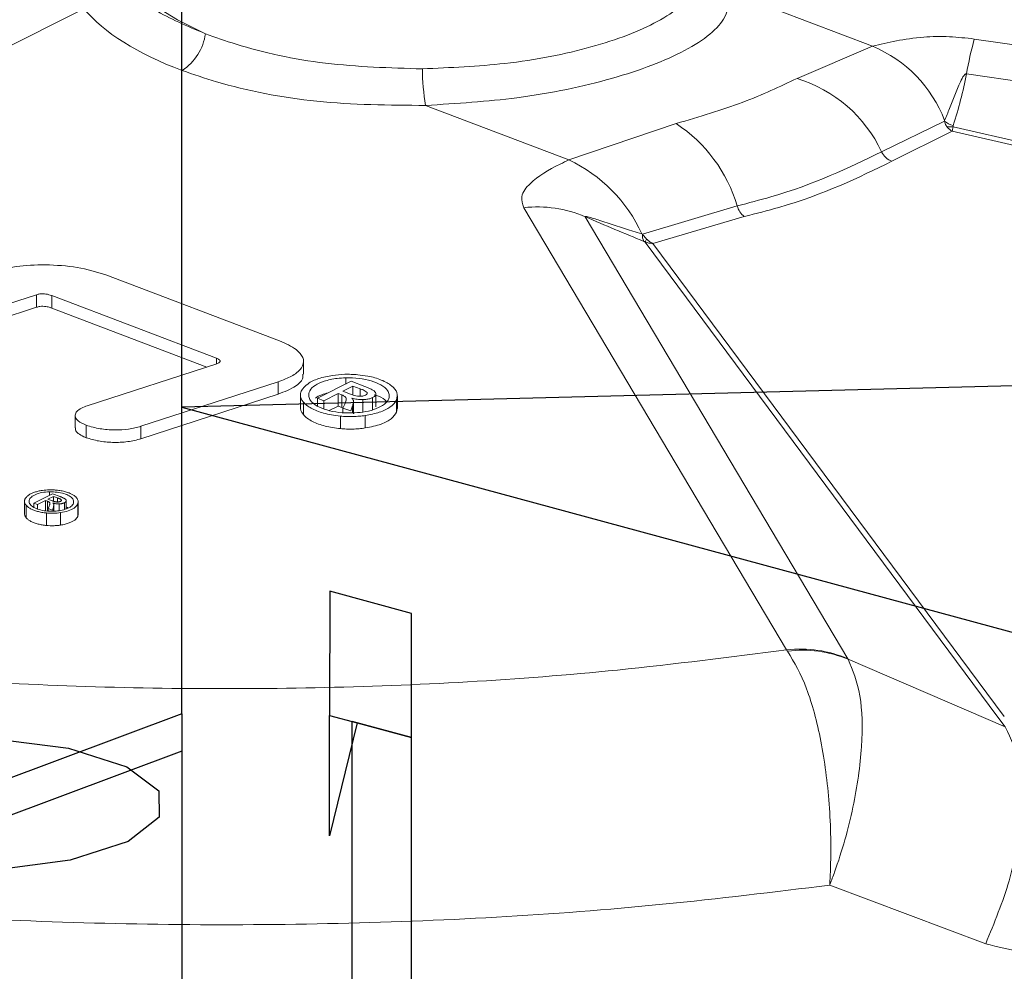
# Model space of a CAD drawing. Units: inches. Extents: x 0.3 to 10.6, y 0.2 to 8.2.
# Drawn here: x 8.3 to 8.3, y 2.8 to 2.9 of the extents above; entities that cross this region are included whole.
import ezdxf

# ---------------------------------------------------------------- set-up
doc = ezdxf.new("R2010")
doc.units = ezdxf.units.IN
doc.header["$MEASUREMENT"] = 0
doc.linetypes.add('CENTERX2', pattern=[0.7999999999999999, 0.5, -0.1, 0.1, -0.1])

msp = doc.modelspace()

# ---------------------------------------------------------------- linework, layer by layer
at = {"color": 7, "linetype": 'CENTERX2'}
for p, q in [((8.286276142908886, 2.832113642656544), (8.286291121940739, 2.989427976697945)), ((8.369508452693577, 2.857656524406819), (8.286278372125786, 2.855525555349478)), ((8.286278372125786, 2.855525555349478), (8.432242557601818, 2.815932095293513)), ((8.286276142908886, 2.832113642656544), (8.24857994154114, 2.817995998709681)), ((8.286276142908797, 2.832113642656532), (8.2862692324491, 2.759537899739022)), ((8.29755921681578, 2.83199492130134), (8.299653701201978, 2.831426782729455)), ((8.303797819562586, 2.759212031654379), (8.303804588440082, 2.8303008353779)), ((8.286275872153697, 2.82927009050759), (8.040042518960407, 2.737052978912918))]:
    msp.add_line(p, q, dxfattribs=at)
at = {"color": 7, "linetype": 'Continuous', "lineweight": 0}
for p, q in [((8.328060836058786, 2.887244832609699), (8.338993601332914, 2.883083947954023)), ((8.333233900459541, 2.880633417575077), (8.338993601332914, 2.883083947954023)), ((8.346766514688447, 2.883636653733257), (8.425952104220162, 2.872024738760329)), ((8.425349997297896, 2.869360394374784), (8.34616440776618, 2.88097230934771)), ((8.315816479343944, 2.87440385966711), (8.304883714069815, 2.878564744322786)), ((8.315816479343944, 2.87440385966711), (8.324010130939957, 2.877179013969396)), ((8.339688162462073, 2.875024782408858), (8.344481455391724, 2.877366763077498)), ((8.344500255883995, 2.877411644521639), (8.344481455391744, 2.877366763077462)), ((8.345081364632964, 2.876597613936269), (8.340479884144113, 2.874300665346894)), ((8.421215232272202, 2.8589249158563), (8.345080950673674, 2.876597473484224)), ((8.345150386305626, 2.876939432037789), (8.421569032863907, 2.85920651451984)), ((8.332442775974412, 2.837004462075018), (8.312383489963633, 2.870759831049039)), ((8.321441985483983, 2.86873822701603), (8.328663611591834, 2.870895966289126)), ((8.31705977425712, 2.87007230249884), (8.337119060267899, 2.836316933524822)), ((8.329211539466726, 2.870080545752518), (8.322218185479965, 2.868035100710424)), ((8.321441985483983, 2.86873822701603), (8.321387543861002, 2.8687556784787)), ((8.348571186687339, 2.831868014516751), (8.321648945418131, 2.868137882739833)), ((8.322218673690669, 2.868035298131012), (8.349056069346055, 2.831900511997756)), ((8.280472999261148, 2.865640760613858), (8.293726607083801, 2.860596589991066)), ((8.275185884444436, 2.864113294647415), (8.265241510858415, 2.860887762944663)), ((8.275185793499064, 2.863158158774935), (8.275185884444436, 2.864113294647415)), ((8.276340506754671, 2.863094556037871), (8.276340597700042, 2.864049691910351)), ((8.28891241431748, 2.859265003174626), (8.276340597700042, 2.864049691910351)), ((8.265241419913044, 2.859932627072185), (8.275185793499064, 2.863158158774935)), ((8.276340506754671, 2.863094556037871), (8.288174667878053, 2.858590610494689)), ((8.295568236788991, 2.858052439054894), (8.295568327721465, 2.859007439475849)), ((8.279042617679199, 2.855635220503472), (8.288946560375978, 2.858840416760861)), ((8.299197986025549, 2.857501577400463), (8.296620956302544, 2.856205413795964)), ((8.30024546524084, 2.857102918864882), (8.299197986025549, 2.857501577400463)), ((8.293618839667442, 2.857473791845129), (8.283156091284017, 2.854069679784847)), ((8.29361874872207, 2.85651865597265), (8.293618839667442, 2.857473791845129)), ((8.29856317339632, 2.856751478889477), (8.299337512818544, 2.857140946875685)), ((8.299160257209373, 2.856524235661107), (8.29856317339632, 2.856751478889477)), ((8.29933744816146, 2.856461898563725), (8.299337512818544, 2.857140946875685)), ((8.299337512818544, 2.857140946875685), (8.299897408020406, 2.856927857204793)), ((8.283156000338646, 2.853114543912369), (8.29361874872207, 2.85651865597265)), ((8.295328854705915, 2.856462088825744), (8.295328763756684, 2.855506912426752)), ((8.296620899727833, 2.855611249032727), (8.296620956302544, 2.856205413795964)), ((8.296620956302544, 2.856205413795964), (8.297108540315973, 2.856019844931275)), ((8.297108482491165, 2.855412551281902), (8.297108540315973, 2.856019844931275)), ((8.297108540315973, 2.856019844931275), (8.298204568987387, 2.856571112330597)), ((8.298204478042015, 2.855615976458117), (8.298204568987387, 2.856571112330597)), ((8.298204568987387, 2.856571112330597), (8.298493813741116, 2.856461029105782)), ((8.298493722795744, 2.855505893233302), (8.298493813741116, 2.856461029105782)), ((8.300101329379691, 2.855148000434939), (8.300101420325063, 2.856103136307417)), ((8.300412478000355, 2.856545146818532), (8.300412488528638, 2.856655718018803)), ((8.300840531076606, 2.855306216704298), (8.300840622021976, 2.856261352576777)), ((8.301075961230115, 2.85554511076408), (8.301076052175487, 2.856500246636559)), ((8.301082009232525, 2.855595675427161), (8.30108210017572, 2.856550788422406)), ((8.302666878956428, 2.855142314847395), (8.3026669699018, 2.856097450719873)), ((8.302730596400826, 2.855438526816845), (8.30273068737681, 2.856393984188704)), ((8.295551744993002, 2.854964457720702), (8.295551835938376, 2.85591959359318)), ((8.298204478042015, 2.855615976458117), (8.297533929652, 2.855278712044582)), ((8.298493722795744, 2.855505893233302), (8.298204478042015, 2.855615976458117)), ((8.298595804438657, 2.855461055993139), (8.298493722795744, 2.855505893233302)), ((8.298569193047902, 2.855114466800713), (8.298569226322304, 2.855463924645957)), ((8.298707016834506, 2.855768712928176), (8.298569226322304, 2.855463924645957)), ((8.298569226322304, 2.855463924645957), (8.299166310135359, 2.855236681417588)), ((8.299166310135359, 2.855236681417588), (8.299300118308155, 2.855630739600852)), ((8.29937376016873, 2.855017025230848), (8.29937385111422, 2.855972162351279)), ((8.302714879924167, 2.855438881107036), (8.302666878956428, 2.855142314847395)), ((8.278131663059977, 2.854893578026547), (8.27813157212245, 2.853938524548485)), ((8.298373947375817, 2.853890359970004), (8.298374038321187, 2.854845495842483)), ((8.300277369998465, 2.853938642737879), (8.300277460943839, 2.854893778610358)), ((8.27898139019183, 2.853194445029118), (8.278981481137201, 2.854149580901597)), ((8.283156000338646, 2.853114543912369), (8.283156091284017, 2.854069679784847)), ((8.276410412575618, 2.848918903074015), (8.274984784263642, 2.848201857587487)), ((8.276056712868415, 2.848503693908041), (8.276483874002583, 2.84871854230906)), ((8.276389344335202, 2.848377098199502), (8.276056712868415, 2.848503693908041)), ((8.276988902083076, 2.848698736624384), (8.276410412575618, 2.848918903074015)), ((8.27648383830903, 2.848343677793653), (8.276483874002583, 2.84871854230906)), ((8.276483874002583, 2.84871854230906), (8.276793779095865, 2.848600595996758)), ((8.274269088658826, 2.848345784942482), (8.274268997711546, 2.847390629027835)), ((8.274393482144507, 2.847088096179694), (8.27439357308988, 2.848043232052174)), ((8.274984753100663, 2.847874574538285), (8.274984784263642, 2.848201857587487)), ((8.274984784263642, 2.848201857587487), (8.275253368677818, 2.848099637450157)), ((8.275253336777542, 2.847764611077791), (8.275253368677818, 2.848099637450157)), ((8.275253368677818, 2.848099637450157), (8.275859832016453, 2.848404669130616)), ((8.27585975668642, 2.847613530301037), (8.275859832016453, 2.848404669130616)), ((8.275859832016453, 2.848404669130616), (8.27602098266496, 2.848343337048219)), ((8.276061169574032, 2.847599155522907), (8.276061187954305, 2.847792190729424)), ((8.276137748366692, 2.84796030567498), (8.276061187954305, 2.847792190729424)), ((8.276061187954305, 2.847792190729424), (8.276393819421093, 2.847665595020885)), ((8.276393819421093, 2.847665595020885), (8.276466716520769, 2.847884805713704)), ((8.276504801876108, 2.847585635213529), (8.276504847875623, 2.848068736066252)), ((8.277080700504957, 2.848392470409386), (8.277080706079161, 2.84845101239346)), ((8.277450118318932, 2.847765471411048), (8.277450178269914, 2.848395094803906)), ((8.278326824216274, 2.847186220011542), (8.278326915161648, 2.84814135588402)), ((8.278361882352629, 2.847349127825254), (8.278361973295636, 2.848304238859461)), ((8.275953337780688, 2.846494433074439), (8.27595342872606, 2.847449568946918)), ((8.277008733823234, 2.846521437204172), (8.277008824768604, 2.84747657307665)), ((8.33251776901645, 2.836901215791442), (8.332442775974412, 2.837004462075018)), ((8.337142476406383, 2.836279010241757), (8.337119060267899, 2.836316933524822)), ((8.349129644755566, 2.831116242277494), (8.337142476406383, 2.836279010241757)), ((8.349129647684178, 2.831116237943415), (8.348571186687339, 2.831868014516751)), ((8.335728218531042, 2.819034242203757), (8.34763605499662, 2.814560141006975))]:
    msp.add_line(p, q, dxfattribs=at)
at = {"color": 8, "linetype": 'Continuous', "lineweight": 0}
for p, q in [((8.278801177144306, 2.885949796309481), (8.256535754871143, 2.874751000373345)), ((8.288912372836057, 2.858829352705023), (8.28891241431748, 2.859265003174626)), ((8.298787954951164, 2.857295344872144), (8.298787999797582, 2.857766335543514)), ((8.299897353793348, 2.856358348199151), (8.299897408020406, 2.856927857204793)), ((8.299300066342134, 2.855084976691058), (8.299300118308155, 2.855630739600852)), ((8.276181743723775, 2.8488038899484), (8.27618176858051, 2.849064942917415)), ((8.276793749081035, 2.848285371165693), (8.276793779095865, 2.848600595996758)), ((8.276020911976994, 2.847600950613491), (8.27602098266496, 2.848343337048219)), ((8.2761968273624, 2.848140028211664), (8.276196834284848, 2.848212729856642)), ((8.276466687736235, 2.847582501823088), (8.276466716520769, 2.847884805713704)), ((8.276908450360631, 2.847618989255798), (8.276908500478617, 2.848145343541794)), ((8.277318728232682, 2.847716135066297), (8.277318777451402, 2.848233044991484)), ((8.277446189274253, 2.847763634422531), (8.27744624650602, 2.848364699791802))]:
    msp.add_line(p, q, dxfattribs=at)
at = {"color": 7, "linetype": 'Continuous'}
for p, q in [((8.297560119332779, 2.841473428464477), (8.29755921681578, 2.83199492130134)), ((8.303805490957082, 2.839779342541036), (8.297560119332779, 2.841473428464477)), ((8.303804588440082, 2.8303008353779), (8.303805490957082, 2.839779342541036)), ((8.297558341374291, 2.8228007693531), (8.29755921681578, 2.83199492130134)), ((8.299653701201978, 2.831426782729455), (8.297558341374291, 2.8228007693531)), ((8.299270134194229, 2.760440187240583), (8.299276903071725, 2.831528990964104)), ((8.303804588440082, 2.8303008353779), (8.299276903071725, 2.831528990964104)), ((8.299653701201978, 2.831426782729455), (8.303804588440082, 2.8303008353779)), ((8.303797819562586, 2.759212031654379), (8.303804588440082, 2.8303008353779))]:
    msp.add_line(p, q, dxfattribs=at)
at = {"color": 8, "linetype": 'Continuous', "lineweight": 0, "flags": 128}
msp.add_lwpolyline([(8.288076174233437, 2.884044492303764), (8.285953269250005, 2.8850938946367), (8.28411665630722, 2.886219641426559), (8.282597178837678, 2.887402827277201), (8.28142035441225, 2.888623582181074), (8.280605946206942, 2.889861405209147), (8.280167631107071, 2.891095508796307), (8.280112770022455, 2.892305167840422), (8.280242496450972, 2.892938762889414)], dxfattribs=at)
at = {"color": 7, "linetype": 'Continuous', "flags": 128}
msp.add_lwpolyline([(8.271965950339458, 2.820178256297422), (8.26568411896552, 2.820168882608504), (8.259868563225371, 2.820926398383122), (8.255404648762307, 2.822335478711488), (8.25297196608784, 2.824181603886954), (8.252940869086837, 2.826183718086721), (8.255316091995805, 2.828037017573086), (8.259736028658303, 2.82945935429945), (8.265527783784291, 2.830234190392739), (8.27180961515823, 2.830243564081658), (8.277625170898379, 2.829486048307039), (8.282089085361443, 2.828076967978673), (8.28452176803591, 2.826230842803207), (8.284552865036913, 2.82422872860344), (8.282177642127944, 2.822375429117076), (8.277757705465447, 2.820953092390712), (8.271965950339458, 2.820178256297422)], dxfattribs=at)
at = {"color": 7, "linetype": 'Continuous', "lineweight": 0}
for centre, radius, start, end in [((8.28413967426208, 2.884570340052736), 0.003971466716414378, 302.87599228662, 352.3913268029453), ((8.335174288267806, 2.873867097413116), 0.009976847507240646, 20.81043834308057, 67.49167760758077), ((8.3755600242142, 2.875729491509249), 0.02985949439033476, 164.6441983981497, 169.887416559021), ((8.321864276909858, 2.881468286793799), 0.01722701579629024, 180.372376108394, 189.7032839818748), ((8.330116753610303, 2.870528280764031), 0.01057498909926952, 25.16342086864981, 72.85649595549452), ((8.317759535891868, 2.867684766699669), 0.01136708712352924, 16.40945608788817, 56.64084993071913), ((8.345467513799742, 2.878511324740205), 0.001510739085284246, 229.2545687222004, 258.0415686035493), ((8.344934369441258, 2.878219206554681), 0.001297877536443716, 258.677814267418, 279.5808133715935), ((8.341008107906374, 2.875673082361175), 0.001470560710785253, 206.1582686988609, 248.9489952597889), ((8.310885281295276, 2.86396839809027), 0.01154190506445568, 24.50507548721506, 64.7072797225709), ((8.313413745259332, 2.861520362388387), 0.009296730990271975, 66.90953830869512, 96.36253482975405), ((8.330199707325498, 2.871336354838412), 0.001597977527164821, 195.9972490987686, 231.8015904733547), ((8.322258172526224, 2.868601556029969), 0.0008275507515277204, 170.493982862047, 209.8512163334154), ((8.324151043128309, 2.867073772392128), 0.002718974767203012, 151.7285937824508, 156.9605673687174), ((8.333473031270119, 2.827764993414389), 0.009296730990250397, 66.90953830868602, 96.36253482981304), ((8.333650533915984, 2.827822507163393), 0.009149104145795926, 67.56280877509613, 97.11213032604861)]:
    msp.add_arc(centre, radius, start, end, dxfattribs=at)
for centre, major_axis, ratio, start_param, end_param in [((8.30286754529532, 2.889509355674956), (0.02558592360034239, -0.0002404141839269513), 0.4309339975194323, 3.492039059534264, 4.011879960865766), ((8.302563765181533, 2.889748414126776), (0.04332645090235055, -0.01007967900938711), 0.8391346731096241, 6.209889030896318, 6.318871468379666), ((8.303253857382773, 2.890006861281504), (0.04378540004023712, -0.02522152956398394), 0.2280335653368612, 5.160948002287908, 5.269930439771514)]:
    msp.add_ellipse(centre, major_axis=major_axis, ratio=ratio, start_param=start_param, end_param=end_param, dxfattribs=at)
for points, knots in [([(8.325674216506343, 2.889234761938322), (8.325659561270042, 2.888616630658319), (8.325623670214522, 2.88710281104909), (8.322958959821305, 2.884906993896371), (8.317849905980678, 2.882951162060106), (8.311444336800944, 2.881662141802827), (8.306773557129503, 2.881452290334444), (8.304637624942206, 2.881356325947896)], [0, 0, 0, 0, 0.1556812920941293, 0.381267540384459, 0.6036339245648358, 0.8187430968643897, 1, 1, 1, 1]), ([(8.288076174233437, 2.884044492303764), (8.286696412517358, 2.884618324677894), (8.283827239099033, 2.88581159201909), (8.282214878984108, 2.88739379686834), (8.2813778894846, 2.888215132519498)], [0, 0, 0, 0, 0.4808917116220953, 0.9999999999999999, 0.9999999999999999, 0.9999999999999999, 0.9999999999999999]), ([(8.304883714069815, 2.878564744322786), (8.307250580286803, 2.878715863167136), (8.312408539263036, 2.879045186723365), (8.31946677373884, 2.880559580760065), (8.32508588327996, 2.882706835662643), (8.328016616703861, 2.885024747274147), (8.328047981459704, 2.886599452165728), (8.328060836058786, 2.887244832609699)], [0, 0, 0, 0, 0.1821016339616715, 0.396842352447914, 0.6181949147386036, 0.8435201816200563, 1, 1, 1, 1]), ([(8.304637624942206, 2.881356325947894), (8.30214547284906, 2.881430529317374), (8.297159427994398, 2.881578987884416), (8.29156285254355, 2.882789710376716), (8.288844033628878, 2.883768155915311), (8.288076174233437, 2.884044492303764)], [0, 0, 0, 0, 0.4176143478769747, 0.8355203826409816, 1, 1, 1, 1]), ([(8.338993601332914, 2.883083947954023), (8.340183618487817, 2.88337265614518), (8.341847368135195, 2.883776295831592), (8.34477176278131, 2.883861888774896), (8.346130161396367, 2.883708506809184), (8.346766514688447, 2.883636653733257)], [0, 0, 0, 0, 0.5717773303458616, 0.7993954774711836, 1, 1, 1, 1]), ([(8.286295476111574, 2.88123491410313), (8.287158507076265, 2.88093765140313), (8.290213844627804, 2.879885269823389), (8.296501584445595, 2.878635966573047), (8.302091101616215, 2.878588472915871), (8.304883714069815, 2.878564744322785)], [0, 0, 0, 0, 0.164566157938099, 0.5826038492618414, 1, 1, 1, 1]), ([(8.34616440776618, 2.88097230934771), (8.346157076573679, 2.880972967920974), (8.346140441742993, 2.880974462255591), (8.346109292810265, 2.880966718875947), (8.346048014077525, 2.880932935121629), (8.345879080850342, 2.880739484245685), (8.345467504538643, 2.879864832697218), (8.34503205857845, 2.878700141586546), (8.344625394263888, 2.877714840494607), (8.344500255883853, 2.877411644521721)], [0, 0, 0, 0, 0.004008735389832407, 0.009096014663509896, 0.01811327082211739, 0.04804400559658292, 0.1894116807660848, 0.7505664856464301, 0.9999999999999999, 0.9999999999999999, 0.9999999999999999, 0.9999999999999999]), ([(8.324010130939957, 2.877179013969396), (8.325773589627092, 2.877705198397257), (8.329366134918843, 2.878777149445899), (8.33192903906808, 2.88000717159701), (8.333233900459541, 2.880633417575077)], [0, 0, 0, 0, 0.4908660974111711, 1, 1, 1, 1]), ([(8.344481455391744, 2.877366763077462), (8.344520576905394, 2.877249121592615), (8.344570729494981, 2.877098308790214), (8.344659940550784, 2.876973941915342), (8.344679562547157, 2.876946587386854)], [0, 0, 0, 0, 0.780049723702352, 1, 1, 1, 1]), ([(8.345154485668079, 2.877033371434923), (8.34514790315933, 2.877008069780985), (8.345139761775238, 2.876976776167767), (8.345148678895798, 2.876945433407562), (8.345150386305642, 2.876939432037841)], [0, 0, 0, 0, 0.8085245306040949, 1, 1, 1, 1]), ([(8.344679562547144, 2.876946587386852), (8.344696252137826, 2.876925242370108), (8.344810129322896, 2.876779600067146), (8.344951880325798, 2.876664426323453), (8.34507719962923, 2.876599412248852), (8.345080646731079, 2.876597623935872)], [0, 0, 0, 0, 0.1431034013411561, 0.976429729754947, 1, 1, 1, 1]), ([(8.345150644781988, 2.876940173420317), (8.345137193060472, 2.876868470241011), (8.34511029276028, 2.876725080635022), (8.345090892731577, 2.876640519188717), (8.345081193850506, 2.876598243405347)], [0, 0, 0, 0, 0.5000584164551314, 1, 1, 1, 1]), ([(8.328663611591834, 2.870895966289126), (8.329536905042756, 2.871120207256122), (8.33398045752202, 2.872261205741559), (8.337145304413317, 2.873793572448708), (8.339688162462073, 2.875024782408858)], [0, 0, 0, 0, 0.1965304685826471, 1, 1, 1, 1]), ([(8.312383489963633, 2.870759831049039), (8.312290445498306, 2.871041023856709), (8.312081117906109, 2.871673639812599), (8.312981103930076, 2.872870901237418), (8.314447644378102, 2.873759679364185), (8.315596160485754, 2.874300176555303), (8.315816479343944, 2.87440385966711)], [0, 0, 0, 0, 0.2041934974066446, 0.4593860903421782, 0.8962944981760274, 1, 1, 1, 1]), ([(8.340479884144113, 2.874300665346894), (8.33788281929004, 2.873036830134772), (8.334650521228053, 2.871463865139153), (8.33010487984097, 2.8703077528131), (8.32921153946673, 2.870080545752516)], [0, 0, 0, 0, 0.8034731959323211, 1, 1, 1, 1]), ([(8.321387543861002, 2.8687556784787), (8.321156803596413, 2.868829897187046), (8.320091386652534, 2.869172593636518), (8.318709042361258, 2.869623977950367), (8.317523971377467, 2.869998246596519), (8.31719300090688, 2.870074749083354), (8.317128358989338, 2.870086557505513), (8.317086903865977, 2.870091012835604), (8.317063710175065, 2.870088316687469), (8.317055085497577, 2.870082778592314), (8.317058467261264, 2.870075222719019), (8.31705977425703, 2.870072302498883)], [0, 0, 0, 0, 0.1563669677898462, 0.7220066997954163, 0.9318189994640134, 0.953425153628332, 0.9683236797801049, 0.9832518374771592, 0.9895787272145078, 0.99597235032427, 1, 1, 1, 1]), ([(8.321441985483983, 2.86873822701603), (8.321520634077848, 2.868635388859461), (8.321621459180975, 2.868503553473321), (8.3217320745405, 2.868387202746733), (8.32175640441936, 2.868361611372305)], [0, 0, 0, 0, 0.7800497239769894, 1, 1, 1, 1]), ([(8.321648945418112, 2.868137882739782), (8.32164184805118, 2.868141865511007), (8.32160478133468, 2.868162665936487), (8.321569193848363, 2.868177582604529), (8.321540420492687, 2.868189643096562)], [0, 0, 0, 0, 0.1914754691622736, 1, 1, 1, 1]), ([(8.321648107819282, 2.868138213629954), (8.321737885675468, 2.868105171068168), (8.321917420412273, 2.868039093664608), (8.322117807911951, 2.868036845076293), (8.322217989955863, 2.86803572091349)], [0, 0, 0, 0, 0.5000584164519337, 1, 1, 1, 1]), ([(8.321756404419544, 2.868361611372423), (8.321770744018442, 2.868347130122646), (8.321845144792709, 2.868271994395121), (8.32199325525256, 2.868151791190416), (8.322138022427072, 2.868070046245769), (8.322214527750848, 2.86803708918946), (8.32221835180595, 2.868035441858357)], [0, 0, 0, 0, 0.1021904147148332, 0.5302132947286272, 0.976518101505862, 1, 1, 1, 1]), ([(8.271634172350081, 2.865840903239846), (8.272282481536966, 2.866006022799013), (8.273575866821526, 2.866335438473414), (8.275928910047492, 2.86643137436182), (8.278369420435403, 2.866264194362089), (8.27976777963122, 2.865849765245312), (8.280472999261148, 2.865640760613858)], [0, 0, 0, 0, 0.2378509906410145, 0.4745158289243484, 0.7349881534252312, 1, 1, 1, 1]), ([(8.276340597700042, 2.864049691910351), (8.276202756786699, 2.864096617832497), (8.275999769131689, 2.864165722009656), (8.27566585207183, 2.864193690016127), (8.275409632860335, 2.864175495979456), (8.27526382410806, 2.864134961620461), (8.275185884444436, 2.864113294647413)], [0, 0, 0, 0, 0.4013669542876316, 0.5910620792647879, 0.7814089793070816, 1, 1, 1, 1]), ([(8.275185793499064, 2.863158158774935), (8.275268019930563, 2.863180846641948), (8.275415842502264, 2.863221633756108), (8.275672067178284, 2.863238126648153), (8.275944575377954, 2.863214483158139), (8.276165990664719, 2.863158181476574), (8.276298523867503, 2.863109862246113), (8.276340506754671, 2.863094556037871)], [0, 0, 0, 0, 0.2295452976224695, 0.4126650712987991, 0.5957552078838385, 0.871946326364128, 1, 1, 1, 1]), ([(8.293726607083801, 2.860596589991066), (8.294193769338989, 2.860386210737051), (8.295008719976412, 2.860019210395614), (8.29558707471397, 2.859328751072712), (8.295591762724024, 2.858695746555034), (8.295081156308934, 2.858124181877758), (8.294357928554547, 2.857730849029297), (8.293810145646527, 2.857540328600256), (8.29361883966744, 2.857473791845128)], [0, 0, 0, 0, 0.2356289554327546, 0.4110476933718776, 0.5872470041653172, 0.7465622908469862, 0.9114902119491756, 1, 1, 1, 1]), ([(8.288946560375978, 2.858840416760861), (8.289025431899237, 2.858876044597093), (8.289142455897458, 2.858928906665325), (8.289206028509609, 2.859023217176329), (8.289191989585847, 2.859099636510159), (8.289098481631, 2.859186394763439), (8.28898224350027, 2.859235502232145), (8.28891241431748, 2.859265003174626)], [0, 0, 0, 0, 0.2959121767784264, 0.4390535977834766, 0.582836622650596, 0.7493922386069232, 1, 1, 1, 1]), ([(8.29361874872207, 2.85651865597265), (8.29410581527001, 2.856709744481402), (8.29493349002446, 2.857034462192417), (8.295527762765673, 2.857607486587338), (8.295514645064051, 2.857930870590601), (8.295509684610229, 2.858053158127037)], [0, 0, 0, 0, 0.4706866899945749, 0.7998403754299868, 1, 1, 1, 1]), ([(8.297787260293564, 2.857958494976252), (8.29741585782953, 2.857885876616697), (8.296673547692555, 2.857740736641479), (8.295784884224972, 2.857315628259417), (8.295527246347259, 2.85694919171984), (8.295388653842648, 2.856752072576293)], [0, 0, 0, 0, 0.3163239807359851, 0.6322265472294304, 1, 1, 1, 1]), ([(8.295962232212498, 2.856345064742537), (8.295962553706204, 2.856494997138527), (8.295963197745087, 2.856795352297738), (8.296417516357009, 2.857200621849862), (8.297127683720214, 2.857535626158697), (8.2979741275095, 2.857726569531086), (8.298568379825042, 2.857755604854332), (8.298787999797582, 2.857766335543514)], [0, 0, 0, 0, 0.2120352917545473, 0.4247640637816558, 0.6302910973913671, 0.8633653468156876, 1, 1, 1, 1]), ([(8.299698947052036, 2.858003632509133), (8.299534806993437, 2.858015854153348), (8.299206486086259, 2.858040300478943), (8.298556220284782, 2.858043222974463), (8.298091332438425, 2.857991999221516), (8.297787260293564, 2.857958494976252)], [0, 0, 0, 0, 0.2569683598864008, 0.5140005782465911, 1, 1, 1, 1]), ([(8.298787999797582, 2.857766335543514), (8.299132112082674, 2.857762462595603), (8.299821622709935, 2.857754702225346), (8.300756842520146, 2.857549247805112), (8.301533115515285, 2.857234745333721), (8.301992067369534, 2.856864019059114), (8.302073215170982, 2.85660320418367), (8.30210398429569, 2.856504310001879)], [0, 0, 0, 0, 0.2109747244624694, 0.4227379285840153, 0.6255048929650651, 0.8580012465489234, 1, 1, 1, 1]), ([(8.3026669699018, 2.856097450719873), (8.302703137441044, 2.856278709892918), (8.302775457995585, 2.856641155450005), (8.30234527534215, 2.857175729757892), (8.30156261550077, 2.857616520805475), (8.30061740573673, 2.85789673698117), (8.299958077573974, 2.857973473401908), (8.299698947052036, 2.858003632509133)], [0, 0, 0, 0, 0.2152118152972871, 0.4303372070832638, 0.6509258487245855, 0.8628061531048357, 1, 1, 1, 1]), ([(8.295388653842648, 2.856752072576293), (8.295375708576705, 2.856716724872849), (8.295349767097216, 2.856645890350964), (8.295330505331624, 2.856538457731665), (8.295326622322268, 2.856430428817962), (8.295344636522104, 2.856290421284934), (8.29540404572716, 2.856117620732423), (8.295502288105157, 2.855985983752496), (8.295551835938374, 2.85591959359318)], [0, 0, 0, 0, 0.1276472904081882, 0.2557969515795717, 0.3834569421230742, 0.5117118680927113, 0.753735410154906, 1, 1, 1, 1]), ([(8.299897408020406, 2.856927857204793), (8.299967559338246, 2.856900017852749), (8.300102102662812, 2.856846624714986), (8.30029021450462, 2.856759467500448), (8.300371289171597, 2.856690675663906), (8.300412488528636, 2.856655718018805)], [0, 0, 0, 0, 0.3488840455170467, 0.6691252683231113, 1, 1, 1, 1]), ([(8.300958793858287, 2.8567662009401), (8.300888668576315, 2.856810549681789), (8.300753849288803, 2.856895812308736), (8.300500721110708, 2.857003246831264), (8.300330679491738, 2.857069644497147), (8.30024546524084, 2.857102918864882)], [0, 0, 0, 0, 0.350962717914835, 0.6747430062458417, 1, 1, 1, 1]), ([(8.301076052175487, 2.856500246636559), (8.301079322122922, 2.85652357164913), (8.301085863354377, 2.856570231208335), (8.301062089020476, 2.856661761154005), (8.300999651309944, 2.856724890742981), (8.300958793858287, 2.8567662009401)], [0, 0, 0, 0, 0.2567748994045861, 0.5136547551246062, 1, 1, 1, 1]), ([(8.299282919541685, 2.855083579116851), (8.298939817039443, 2.855087403392786), (8.298252421232263, 2.855095065217534), (8.297317871918727, 2.855299484878742), (8.296541221142745, 2.855613658842962), (8.296076600876363, 2.855984155704523), (8.295993723692472, 2.85624568822314), (8.295962232212498, 2.856345064742537)], [0, 0, 0, 0, 0.2103533599477503, 0.4214367913642462, 0.6244733774377597, 0.8573082655722627, 0.9999999999999999, 0.9999999999999999, 0.9999999999999999, 0.9999999999999999]), ([(8.29743812173492, 2.85661642189682), (8.29726631180186, 2.856575400698412), (8.296866718062928, 2.856479994025733), (8.296612130551395, 2.856315039799383), (8.29646700587437, 2.85622100954362)], [0, 0, 0, 0, 0.4299615242268776, 0.9999999999999999, 0.9999999999999999, 0.9999999999999999, 0.9999999999999999]), ([(8.298493813741116, 2.856461029105782), (8.29853908103183, 2.856442399829104), (8.298656798732955, 2.856393954349175), (8.298774535837584, 2.856312207343919), (8.298803120020551, 2.856247608038608), (8.298812940050295, 2.856225415097132)], [0, 0, 0, 0, 0.2908575413385498, 0.7563757534730201, 1, 1, 1, 1]), ([(8.298812940050295, 2.856225415097132), (8.298816072680102, 2.856169100525303), (8.29882192136251, 2.856063960095064), (8.298767149128556, 2.855912123363441), (8.2987270774827, 2.855816555877375), (8.298707016834504, 2.855768712928176)], [0, 0, 0, 0, 0.3654715413231711, 0.68234266629124, 1, 1, 1, 1]), ([(8.29980830824268, 2.856359136472131), (8.299725991188556, 2.856369870446352), (8.299563900411702, 2.856391006749624), (8.299353195956792, 2.856454151594949), (8.299224918507468, 2.856500747757541), (8.299160257209373, 2.856524235661107)], [0, 0, 0, 0, 0.3385093895187608, 0.666559931028527, 0.9999999999999999, 0.9999999999999999, 0.9999999999999999, 0.9999999999999999]), ([(8.29925102168709, 2.856224875766973), (8.299319628724035, 2.856204368264344), (8.299506675062228, 2.85614845777114), (8.299803944936619, 2.856104579412936), (8.300024056545581, 2.856103511612741), (8.300101420325063, 2.856103136307417)], [0, 0, 0, 0, 0.2730782243832011, 0.7445049981003078, 1, 1, 1, 1]), ([(8.299372618233436, 2.856003088983706), (8.299368859923723, 2.856023936177973), (8.299361341511162, 2.856065640512974), (8.299330458166029, 2.856141166773241), (8.299281469877487, 2.856192789911544), (8.29925102168709, 2.856224875766973)], [0, 0, 0, 0, 0.2744576639344055, 0.5490462751865944, 1, 1, 1, 1]), ([(8.30210398429569, 2.856504310001879), (8.302102968839021, 2.856354205561864), (8.302100934242803, 2.856053452279647), (8.30164289332945, 2.855648805996695), (8.300967667537954, 2.855332549202416), (8.300146813499353, 2.85513128098519), (8.29955450953177, 2.855098575575426), (8.299282919541685, 2.855083579116851)], [0, 0, 0, 0, 0.2126121283035531, 0.4259953630917452, 0.6313016127294443, 0.8309401982363418, 1, 1, 1, 1]), ([(8.299300118308155, 2.855630739600852), (8.299313119853219, 2.855671234969885), (8.299339393761459, 2.855753069213807), (8.299370211556852, 2.855877117757506), (8.299371814921122, 2.855961041690086), (8.299372618233436, 2.856003088983706)], [0, 0, 0, 0, 0.3283188716831983, 0.663476522683798, 1, 1, 1, 1]), ([(8.300281879203942, 2.856442163619326), (8.300225951161073, 2.856418131982999), (8.300133574245821, 2.856378438685714), (8.299958628736386, 2.85635348640432), (8.299857722560152, 2.856357279145577), (8.29980830824268, 2.856359136472131)], [0, 0, 0, 0, 0.439150103304999, 0.7253486765248846, 1, 1, 1, 1]), ([(8.300101420325063, 2.856103136307417), (8.300177345605789, 2.856106560582906), (8.300362262930706, 2.856114900464657), (8.300626990692267, 2.856167361104859), (8.300772001104836, 2.856231161401096), (8.300840622021976, 2.856261352576777)], [0, 0, 0, 0, 0.2684530151956054, 0.6538219280925222, 1, 1, 1, 1]), ([(8.300277460943839, 2.854893778610358), (8.300651120602137, 2.854966082469081), (8.301398166552675, 2.855110637289668), (8.302226431901207, 2.855521087831692), (8.302570786764642, 2.855876473609654), (8.302657778628559, 2.856076334118151), (8.3026669699018, 2.856097450719873)], [0, 0, 0, 0, 0.3170804392340593, 0.633928905260828, 0.961322136283396, 1, 1, 1, 1]), ([(8.300412488528638, 2.856655718018803), (8.300423335231564, 2.856634387353382), (8.300445038296088, 2.856591707028206), (8.300406673188474, 2.856518873581323), (8.300338488929226, 2.856471214501769), (8.300288090930824, 2.856445351342753), (8.300281879203942, 2.856442163619326)], [0, 0, 0, 0, 0.2785299482161352, 0.557307919170006, 0.9454366763346264, 1, 1, 1, 1]), ([(8.300840622021976, 2.856261352576777), (8.300873384997113, 2.856279491562728), (8.300938919494968, 2.856315774266938), (8.301030995949871, 2.856394766218821), (8.301058414432873, 2.856458955196068), (8.301076052175487, 2.856500246636559)], [0, 0, 0, 0, 0.2628780674875646, 0.5258247176489238, 1, 1, 1, 1]), ([(8.301890167728931, 2.85593418185186), (8.301880990398923, 2.855951913572157), (8.30179567851136, 2.8561167465385), (8.301458887216464, 2.856316972405951), (8.301069877226515, 2.856444439270082), (8.300959019475172, 2.856480764018271)], [0, 0, 0, 0, 0.07935066480348875, 0.7376388326448471, 0.9999999999999999, 0.9999999999999999, 0.9999999999999999, 0.9999999999999999]), ([(8.278981481137201, 2.854149580901597), (8.278752948964653, 2.854253939204184), (8.278361800126081, 2.854432555756932), (8.27811325498053, 2.854767373267531), (8.27813246143538, 2.855067421592046), (8.278389190910383, 2.855343699146859), (8.278730829475768, 2.855525037324446), (8.278975571862544, 2.855611527107962), (8.279042617679199, 2.855635220503472)], [0, 0, 0, 0, 0.2449192436556463, 0.4191964598727611, 0.5939421749108925, 0.7589259973880833, 0.93395911679905, 1, 1, 1, 1]), ([(8.295551744993002, 2.8549644577207), (8.295524748966042, 2.854998653440474), (8.295470636607448, 2.855067197269292), (8.295409379964406, 2.855172439729342), (8.29536486906866, 2.855279145933052), (8.295332835464947, 2.855390779970413), (8.295335004732785, 2.855466911077564), (8.295336145286019, 2.855506939136373)], [0, 0, 0, 0, 0.1951722141090335, 0.3912141906374319, 0.5863997785879507, 0.7825381160808533, 1, 1, 1, 1]), ([(8.295551835938376, 2.85591959359318), (8.295629173331609, 2.855836016258442), (8.295786091817316, 2.855666436857613), (8.296140268876321, 2.85543830319002), (8.296576082562094, 2.855236089488477), (8.297092445092657, 2.855062953516316), (8.297695433507213, 2.854922420115373), (8.298145102710173, 2.854871447184196), (8.298374038321187, 2.854845495842482)], [0, 0, 0, 0, 0.1588559951970658, 0.3223206933839607, 0.4812126497538254, 0.6445059490605188, 0.8190108479106374, 1, 1, 1, 1]), ([(8.298373947375817, 2.853890359970004), (8.29817423388208, 2.853912403029735), (8.29776902004691, 2.853957127863325), (8.297204978992806, 2.854078387341841), (8.296689139373921, 2.854238053974277), (8.296225380353011, 2.854437155428963), (8.295820887553157, 2.854679173527515), (8.29564255525962, 2.85486820117313), (8.295551744993002, 2.854964457720702)], [0, 0, 0, 0, 0.1577735594372255, 0.3201187256387831, 0.477931290992252, 0.640085410892547, 0.8167245026236475, 1, 1, 1, 1]), ([(8.298374038321187, 2.854845495842483), (8.298455519136825, 2.854838820631116), (8.298618831249025, 2.854825441495684), (8.298866382227992, 2.854814200531158), (8.299115094528068, 2.854809758670005), (8.299435425991778, 2.854814112053689), (8.299828882461739, 2.854835428201738), (8.3001270737107, 2.854874216467154), (8.300277460943839, 2.854893778610358)], [0, 0, 0, 0, 0.1282695822897487, 0.2570909023265235, 0.3853705533842751, 0.5142731003721129, 0.755032635095876, 1, 1, 1, 1]), ([(8.302666878956428, 2.855142314847395), (8.30255608334208, 2.854971204734881), (8.30233449996534, 2.854628996636227), (8.301496423734495, 2.85418568621048), (8.300700973536967, 2.85402448677089), (8.300277369998465, 2.853938642737878)], [0, 0, 0, 0, 0.3185690216751551, 0.6371154667373805, 1, 1, 1, 1]), ([(8.278162068465234, 2.85393845604516), (8.278155778414098, 2.853890519265381), (8.278137033612973, 2.853747664241777), (8.278357833390226, 2.853512455977956), (8.278674586535802, 2.85331740779446), (8.278914784990988, 2.853221139494847), (8.27898139019183, 2.853194445029118)], [0, 0, 0, 0, 0.1691255696898459, 0.5040062632812831, 0.862464717248112, 1, 1, 1, 1]), ([(8.283156091284017, 2.854069679784847), (8.282851207658855, 2.853988951189375), (8.28224233607537, 2.853827731157529), (8.281137046283751, 2.853772996626431), (8.279980104374602, 2.853850602175216), (8.27932156380204, 2.854047763240853), (8.278981481137201, 2.854149580901597)], [0, 0, 0, 0, 0.2386024362161937, 0.4765039220594647, 0.7296568372007954, 1, 1, 1, 1]), ([(8.300277369998465, 2.853938642737879), (8.30019914445761, 2.853927824339241), (8.300042336149527, 2.85390613813844), (8.299801138998633, 2.853882487800972), (8.299556262548068, 2.853865643892385), (8.299237195842206, 2.853854023895915), (8.298839675456795, 2.853855610516239), (8.29853005433741, 2.853878712332969), (8.298373947375817, 2.853890359970004)], [0, 0, 0, 0, 0.1282729501706625, 0.2571316742475285, 0.3854125539513989, 0.5143302208070856, 0.7551315823713668, 1, 1, 1, 1]), ([(8.27898139019183, 2.853194445029118), (8.279285088874584, 2.853101340755969), (8.279891568886166, 2.852915413440951), (8.281012458365455, 2.852819122471633), (8.282168415303634, 2.852857597933194), (8.282828118192608, 2.853029236828839), (8.283156000338645, 2.853114543912358)], [0, 0, 0, 0, 0.243774332144979, 0.4868123181916817, 0.7449380907018989, 1, 1, 1, 1]), ([(8.27430087059174, 2.848504082929077), (8.274293898017326, 2.848484520385699), (8.274279925825864, 2.848445319427007), (8.27426976128465, 2.848385888233004), (8.274267973304692, 2.848326144874755), (8.274278234117903, 2.848248648833171), (8.274311180540701, 2.848152925132111), (8.274365949232159, 2.848080008994544), (8.27439357308988, 2.848043232052174)], [0, 0, 0, 0, 0.127517482440033, 0.2555295323920992, 0.3830580624877752, 0.5111637299930147, 0.7534441080992624, 1, 1, 1, 1]), ([(8.275628058477734, 2.849171616026893), (8.275523871196885, 2.84915405643696), (8.27531238737035, 2.84911841322561), (8.275030669392159, 2.849036233286888), (8.274783020696711, 2.848934812009954), (8.274568627351668, 2.848813400987888), (8.274392652755377, 2.848669471742635), (8.274331846101937, 2.848559899905688), (8.27430087059174, 2.848504082929077)], [0, 0, 0, 0, 0.1568251767832005, 0.3183304930587587, 0.4751566355774975, 0.6360348418028375, 0.8145925514368644, 1, 1, 1, 1]), ([(8.276455422835035, 2.84758157572758), (8.276265196216372, 2.847583939060042), (8.275884086408764, 2.847588673882048), (8.275367332248338, 2.847702758202982), (8.274934869528492, 2.847877542901938), (8.274659746356068, 2.848105589356317), (8.274582878231076, 2.848365677527422), (8.274689850627976, 2.848613927918005), (8.27500765856187, 2.848829117221), (8.275448950458438, 2.848991711585208), (8.27588017286976, 2.84905390780435), (8.27612725747567, 2.84906294840561), (8.27618176858051, 2.849064942917414)], [0, 0, 0, 0, 0.1054306319966559, 0.2112251595433596, 0.3130893015970302, 0.4301791395162346, 0.5326259261535791, 0.6468966804105971, 0.7506514616184324, 0.860767084963241, 0.9692828292516984, 1, 1, 1, 1]), ([(8.276685828723439, 2.849196163389328), (8.27664072878753, 2.849199907884601), (8.276550337346247, 2.849207412780509), (8.27641329842857, 2.849213813531038), (8.276275600051013, 2.849216488785622), (8.276097649737729, 2.849214426701283), (8.275878613903394, 2.849203116286709), (8.275712041074302, 2.849182174463634), (8.275628058477734, 2.849171616026893)], [0, 0, 0, 0, 0.1279034144087076, 0.256350119803054, 0.3842625409253072, 0.5127800469906004, 0.7543537143754554, 1, 1, 1, 1]), ([(8.27618176858051, 2.849064942917415), (8.276375301758685, 2.849062389878025), (8.27676321293548, 2.849057272654587), (8.27728571395689, 2.848940806846641), (8.277711408236666, 2.848764275743062), (8.277954907171914, 2.848560904973565), (8.277998194150317, 2.848420033690901), (8.27801434069878, 2.848367487057335)], [0, 0, 0, 0, 0.2147226720254262, 0.4303826619030324, 0.6338769584330416, 0.8634318298121779, 0.9999999999999999, 0.9999999999999999, 0.9999999999999999, 0.9999999999999999]), ([(8.278243618325666, 2.848603286592822), (8.278201271031307, 2.848649236959433), (8.27811533934258, 2.848742480049939), (8.277920888961752, 2.848867898659228), (8.277681682618494, 2.84897905980329), (8.277397811596444, 2.849075016653228), (8.27706471500571, 2.849154204765155), (8.276813769133037, 2.849181995012657), (8.276685828723439, 2.849196163389328)], [0, 0, 0, 0, 0.1581031912405996, 0.3208250827473679, 0.4789530612186058, 0.6413244183213557, 0.8171354629452505, 1, 1, 1, 1]), ([(8.276793779095865, 2.848600595996758), (8.276813451213949, 2.848592985451362), (8.27685282056238, 2.848577754645398), (8.276907897004609, 2.848554497397804), (8.276959203229884, 2.84853094059852), (8.27700586168511, 2.84850663411), (8.277049483450432, 2.848480549333084), (8.27707023567497, 2.848460917507445), (8.277080706079161, 2.84845101239346)], [0, 0, 0, 0, 0.1747149307549228, 0.3496528922501799, 0.509396494195401, 0.6696730233240471, 0.8333356043136938, 0.9999999999999999, 0.9999999999999999, 0.9999999999999999, 0.9999999999999999]), ([(8.277382646493633, 2.848511605883248), (8.277364835668156, 2.848524164597517), (8.277328937229527, 2.848549477193726), (8.277264067337676, 2.84858272812212), (8.277197583064066, 2.84861387142309), (8.277129931812219, 2.848642937324091), (8.277060366386205, 2.848671247383922), (8.277012728373224, 2.848689571676423), (8.276988902083076, 2.848698736624384)], [0, 0, 0, 0, 0.1738626117687115, 0.3504271212289709, 0.5122758936997484, 0.6744358023878216, 0.8371681237663662, 1, 1, 1, 1]), ([(8.27744624650602, 2.848364699791802), (8.277447615773786, 2.848371220119924), (8.277450361305768, 2.848384294092624), (8.277450368574495, 2.848404023880885), (8.277447133435972, 2.848423771534146), (8.277438243630654, 2.848448629618891), (8.27741988577718, 2.848478657403341), (8.277395159109014, 2.84850053500279), (8.277382646493633, 2.848511605883248)], [0, 0, 0, 0, 0.130070880185674, 0.260806374210544, 0.3908971660506968, 0.5218103592332083, 0.7580182249489323, 1, 1, 1, 1]), ([(8.278326915161648, 2.84814135588402), (8.27833443516478, 2.848160821486128), (8.278349507868926, 2.848199837329126), (8.27836071921022, 2.848259075889615), (8.27836332151119, 2.848318652555306), (8.278354023052906, 2.848396312961299), (8.278322248350714, 2.848492460277243), (8.278269966695245, 2.848566149472234), (8.278243618325666, 2.848603286592822)], [0, 0, 0, 0, 0.1269737161313572, 0.2544995293005761, 0.3814793060123592, 0.5090472620519371, 0.7525747019680974, 1, 1, 1, 1]), ([(8.27439357308988, 2.848043232052172), (8.274436963767748, 2.847996753791298), (8.274524982017365, 2.847902472361078), (8.274722433560685, 2.847775552757701), (8.274965720820944, 2.847663125553934), (8.275252657511107, 2.847568064871032), (8.275584598305553, 2.847492140074848), (8.275829108385249, 2.84746391824361), (8.27595342872606, 2.847449568946918)], [0, 0, 0, 0, 0.1600859644604816, 0.3247353365362624, 0.484883219363448, 0.6496358361830333, 0.8218585004418196, 1, 1, 1, 1]), ([(8.276020982664958, 2.848343337048218), (8.276033635672114, 2.848338326232596), (8.27605902038528, 2.848328273435206), (8.276100537462952, 2.848308317451202), (8.27614333842351, 2.848282441339256), (8.276173364916758, 2.848254775152155), (8.27618989961475, 2.848231113084396), (8.276194514210784, 2.848218880178041), (8.276196834284846, 2.848212729856641)], [0, 0, 0, 0, 0.1438064984179919, 0.2885074408657209, 0.5197880792604087, 0.7582760226622955, 0.8784687704172867, 0.9999999999999999, 0.9999999999999999, 0.9999999999999999, 0.9999999999999999]), ([(8.276196834284848, 2.848212729856642), (8.27619906785717, 2.848197270329611), (8.276203569706206, 2.848166111071338), (8.2761946548795, 2.848121670653301), (8.276183373839851, 2.848079485829199), (8.276165371063122, 2.848026350355024), (8.276148801064796, 2.847986732201144), (8.276137748366692, 2.84796030567498)], [0, 0, 0, 0, 0.1817770430223072, 0.3663784681675077, 0.5245452911980971, 0.6828570977652784, 1, 1, 1, 1]), ([(8.276746095438314, 2.848286364848854), (8.276723657995026, 2.848288577750357), (8.2766780641532, 2.848293074460603), (8.27661476939102, 2.848306146467011), (8.276554647586796, 2.848321470081656), (8.276497716863163, 2.848338682740789), (8.27644252152205, 2.848357245800226), (8.276407082276828, 2.848370476173774), (8.276389344335202, 2.848377098199502)], [0, 0, 0, 0, 0.1651858271836608, 0.3356646468271897, 0.4998679032279362, 0.6651346137231483, 0.8323942105183674, 1, 1, 1, 1]), ([(8.276438972580076, 2.848212212008588), (8.276457362711604, 2.848206456683767), (8.276494263473475, 2.848194908323146), (8.276567918206043, 2.848176384999573), (8.276662798068871, 2.848158470955303), (8.27676190220988, 2.848148322349917), (8.276844706050248, 2.848144772743429), (8.276887170993946, 2.848145152696992), (8.276908500478617, 2.848145343541794)], [0, 0, 0, 0, 0.1343281936412517, 0.2695365543728713, 0.5042140769128864, 0.7460014367865766, 0.8724204487580632, 1, 1, 1, 1]), ([(8.27650383998704, 2.848089674327648), (8.276503317681973, 2.848095393039261), (8.276502271760208, 2.848106844823522), (8.276498193489513, 2.848123967854867), (8.27649216827661, 2.848141017019681), (8.27648203422878, 2.848161607588846), (8.27646606949525, 2.848185704215428), (8.276448038627661, 2.848203343068613), (8.276438972580076, 2.848212212008586)], [0, 0, 0, 0, 0.1360554304873404, 0.2724525283183969, 0.4085172458245378, 0.5450028335583427, 0.77122421086836, 1, 1, 1, 1]), ([(8.27801434069878, 2.848367487057335), (8.278014452407838, 2.84828481337575), (8.27801467621787, 2.848119175960841), (8.277764619882383, 2.847895782251448), (8.277393789703494, 2.84772090043231), (8.276939063544884, 2.847608345649355), (8.27660872497154, 2.847590061130315), (8.276455422835035, 2.84758157572758)], [0, 0, 0, 0, 0.2116228540292634, 0.4239881641256315, 0.6284741125005705, 0.8275838278760796, 1, 1, 1, 1]), ([(8.276466716520769, 2.847884805713704), (8.276473722374615, 2.847907096537233), (8.276484301404224, 2.847940756286258), (8.276495080307956, 2.847985998866011), (8.27650132772274, 2.848020397022893), (8.276505434988762, 2.848054965065664), (8.276504372069303, 2.848078095542236), (8.27650383998704, 2.848089674327648)], [0, 0, 0, 0, 0.3283836220225916, 0.4958681893553766, 0.6634428107336466, 0.8315242895210053, 1, 1, 1, 1]), ([(8.277006372286722, 2.848333304727466), (8.27699178939936, 2.848326501960555), (8.27696216311354, 2.848312681603041), (8.276913964410104, 2.848298431811783), (8.276866702376141, 2.848289769418342), (8.27682566882958, 2.848285825821415), (8.276784953284093, 2.848284686302943), (8.276759128021972, 2.848285801879146), (8.276746095438314, 2.848286364848854)], [0, 0, 0, 0, 0.218435733600938, 0.4437694207730171, 0.5890500585781216, 0.7386863701916836, 0.8681294414046313, 1, 1, 1, 1]), ([(8.276908500478617, 2.848145343541794), (8.276929809703574, 2.848146037333583), (8.276972665369328, 2.8481474326405), (8.27704423420765, 2.848153983993272), (8.277122281130655, 2.848166013453919), (8.277198324393456, 2.848184888012575), (8.27726456302607, 2.848207507039869), (8.277300605530275, 2.848224485025391), (8.277318777451402, 2.848233044991484)], [0, 0, 0, 0, 0.1352158963933633, 0.2719370259500395, 0.4632596693518206, 0.6601176565770613, 0.8286380129931563, 1, 1, 1, 1]), ([(8.277080706079161, 2.84845101239346), (8.277086487280254, 2.848439243044712), (8.27709805775506, 2.848415687913007), (8.277075860613236, 2.84837529488376), (8.277037399250112, 2.848349176454386), (8.27700943766838, 2.848334872811971), (8.277006372286722, 2.848333304727465)], [0, 0, 0, 0, 0.2778512497080365, 0.5560904788955777, 0.95133493817212, 0.9999999999999999, 0.9999999999999999, 0.9999999999999999, 0.9999999999999999]), ([(8.277008824768604, 2.84747657307665), (8.277214866301202, 2.847516444047919), (8.277626796109537, 2.847596156333817), (8.27808392058758, 2.847822306254568), (8.278273610478175, 2.848018717761737), (8.278321670371124, 2.848129289190824), (8.278326915161648, 2.84814135588402)], [0, 0, 0, 0, 0.3167127710966585, 0.6331899663606901, 0.9599699110917889, 1, 1, 1, 1]), ([(8.277318777451402, 2.848233044991484), (8.27732812541266, 2.848237971583868), (8.277346882822002, 2.848247857173622), (8.277371231283391, 2.848263841086597), (8.277392588170352, 2.848280598473767), (8.277415003598977, 2.848302550278206), (8.277435615592694, 2.848330514190701), (8.277442679712108, 2.848353230128739), (8.27744624650602, 2.848364699791802)], [0, 0, 0, 0, 0.1322476727987216, 0.2653652132416236, 0.3964659924780618, 0.5284793434854335, 0.7619212093233165, 1, 1, 1, 1]), ([(8.27760335704597, 2.847837116761258), (8.277590167811935, 2.847846956621299), (8.277553089016667, 2.847874619346441), (8.27749047388582, 2.847892267032996), (8.277450131474701, 2.847903637291537)], [0, 0, 0, 0, 0.3557082677404175, 0.9999999999999999, 0.9999999999999999, 0.9999999999999999, 0.9999999999999999]), ([(8.332442775974412, 2.837004462075016), (8.32815959221514, 2.836452726720254), (8.316458369486632, 2.83494544180414), (8.296497724818538, 2.833842503963893), (8.273089900525557, 2.834159581671363), (8.25006981630713, 2.83621602213167), (8.230574425049069, 2.839476992256933), (8.214538573561526, 2.843276737879624), (8.206154693992469, 2.845960601092371), (8.201962763730979, 2.847302529650211)], [0, 0, 0, 0, 0.0979107869171447, 0.2674823191419597, 0.4370558273063392, 0.6061196006596521, 0.7751771442549619, 0.887588827498135, 1, 1, 1, 1]), ([(8.274393482144507, 2.847088096179694), (8.274378442801392, 2.847106993045686), (8.274348294666632, 2.847144874039431), (8.274314293557591, 2.847203069564949), (8.274289525847657, 2.847262074914109), (8.274271468536398, 2.847324666317055), (8.274272443945557, 2.847367639822976), (8.274272966154202, 2.847390646718078)], [0, 0, 0, 0, 0.1935204230324443, 0.3879344827783869, 0.5814627604615615, 0.7759260698158882, 1, 1, 1, 1]), ([(8.275953337780688, 2.846494433074439), (8.275840869437939, 2.846507187879001), (8.275612797367266, 2.84653305306574), (8.275295109553776, 2.846601791605117), (8.275005252185792, 2.846692769653377), (8.274751653251714, 2.84680435258696), (8.274536606533363, 2.846936638093388), (8.274441716780515, 2.847037052987674), (8.274393482144507, 2.847088096179693)], [0, 0, 0, 0, 0.1610803637812849, 0.3266513155131031, 0.4878402524507039, 0.6537550837839629, 0.8239957740207257, 0.9999999999999999, 0.9999999999999999, 0.9999999999999999, 0.9999999999999999]), ([(8.27595342872606, 2.847449568946918), (8.275998532104405, 2.847445829594923), (8.276088938023229, 2.847438334379145), (8.276226015919846, 2.847432043606176), (8.276363752904984, 2.847429574631521), (8.27654140376033, 2.847432043244046), (8.276759748009711, 2.847444064254194), (8.276925321611134, 2.847465674471203), (8.277008824768604, 2.84747657307665)], [0, 0, 0, 0, 0.1280754019838446, 0.256716344102426, 0.3848023351647876, 0.513526227750054, 0.7546583775409622, 1, 1, 1, 1]), ([(8.278326824216274, 2.847186220011542), (8.278302625381652, 2.847139003423745), (8.278253535980602, 2.847043220546146), (8.278110958446232, 2.846910054140291), (8.277918153168752, 2.846788653185927), (8.27767356751568, 2.846679184057036), (8.277371493115993, 2.846583496698958), (8.27713121145078, 2.846542390215824), (8.277008733823234, 2.846521437204172)], [0, 0, 0, 0, 0.1569114811460162, 0.3183083296386564, 0.4752872114343064, 0.6365929740852262, 0.8147622694047832, 1, 1, 1, 1]), ([(8.278357702994738, 2.847349114790626), (8.278358779386618, 2.847333023303872), (8.278362442148063, 2.84727826696622), (8.278341565647455, 2.847224316099093), (8.278326824216274, 2.847186220011542)], [0, 0, 0, 0, 0.2938744160600802, 0.9999999999999999, 0.9999999999999999, 0.9999999999999999, 0.9999999999999999]), ([(8.277008733823234, 2.846521437204172), (8.276965427403837, 2.846515435730237), (8.276878623336671, 2.846503406281627), (8.276745143516615, 2.846490192821735), (8.276609607356482, 2.846480731687848), (8.276432719172004, 2.846474128819433), (8.276212012122473, 2.846474915961127), (8.276040058533011, 2.846487889948677), (8.275953337780688, 2.846494433074439)], [0, 0, 0, 0, 0.1280754022825558, 0.2567163477703238, 0.384802338946428, 0.5135262329318766, 0.7546583866204575, 1, 1, 1, 1]), ([(8.335728218531042, 2.819034242203757), (8.335729514928195, 2.819055315589001), (8.335750744311605, 2.819400406577717), (8.335849843533888, 2.821419476945829), (8.335782655158464, 2.825233046751513), (8.335132015732585, 2.830113508656162), (8.33402611628596, 2.834310656707461), (8.333022147465527, 2.836034954951228), (8.33251776901645, 2.836901215791442)], [0, 0, 0, 0, 0.003091447773852682, 0.05062455587656011, 0.2934481642484964, 0.5301007607633919, 0.7639298704451608, 1, 1, 1, 1]), ([(8.337142476406383, 2.836279010241757), (8.337492296003493, 2.835433176285455), (8.338188630510043, 2.83374949882585), (8.338274114639878, 2.829689232152686), (8.337620295181038, 2.824984589164224), (8.33657975603171, 2.821319812272921), (8.335863434887946, 2.81938428759462), (8.335735701968273, 2.819053615175865), (8.335728218531042, 2.819034242203757)], [0, 0, 0, 0, 0.2360628346997357, 0.4698956229799061, 0.7065524827335333, 0.9493758979731582, 0.9970341060792122, 1, 1, 1, 1]), ([(8.349129621479738, 2.83111623943838), (8.34956044890382, 2.830212560212255), (8.350422106060583, 2.828405196917617), (8.350465369672861, 2.824178371529122), (8.349607139599536, 2.819371398266628), (8.348293083171543, 2.816163893363261), (8.34763605499677, 2.814560141007317)], [0, 0, 0, 0, 0.2499989224676274, 0.499999184560429, 0.749999607204742, 1, 1, 1, 1]), ([(8.196752805038242, 2.828939837915542), (8.200783989548198, 2.827757635666395), (8.208846352556495, 2.825393232931094), (8.225159113800741, 2.821706474774942), (8.245972477330326, 2.818334212044039), (8.271489828281899, 2.816132705082607), (8.29743949521894, 2.815807029771194), (8.319016685287577, 2.816986463897633), (8.33149377320889, 2.818515366697672), (8.335728218531042, 2.819034242203758)], [0, 0, 0, 0, 0.1000263500982612, 0.2000525510295246, 0.3769612170740313, 0.5538761810925827, 0.7313525349994712, 0.9088270429243624, 1, 1, 1, 1]), ([(8.34763605499677, 2.814560141007317), (8.34947903747895, 2.814097305791846), (8.352016881189984, 2.813459967427437), (8.354637777282232, 2.813816458544529), (8.355355378240652, 2.813914065759121)], [0, 0, 0, 0, 0.7262001494291745, 1, 1, 1, 1])]:
    msp.add_open_spline(points, degree=3, knots=knots, dxfattribs=at)

doc.saveas('drawing.dxf')
